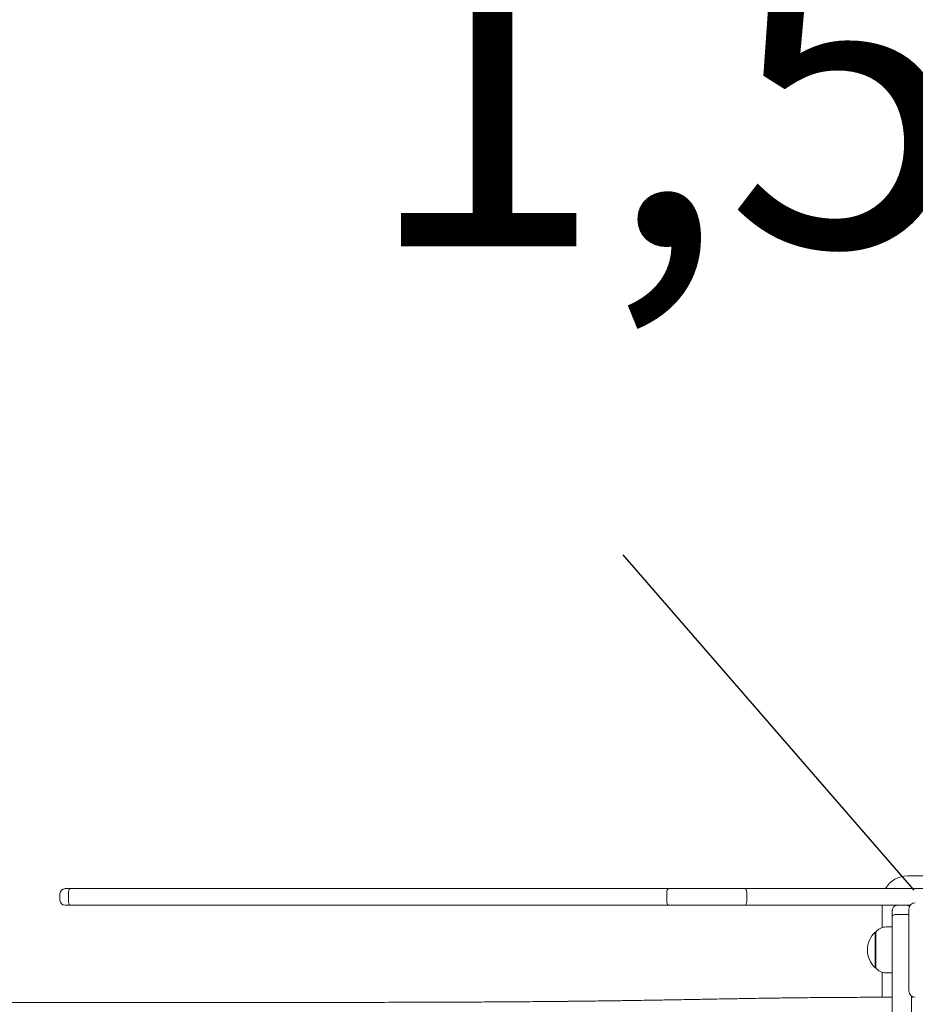
# Model space of a CAD drawing. Units: millimetres. Extents: x 3396 to 3544, y 1358 to 1491.
# Drawn here: x 3465 to 3472, y 1413 to 1421 of the extents above; entities that cross this region are included whole.
import ezdxf

# ---------------------------------------------------------------- set-up
doc = ezdxf.new("R2010")
doc.units = ezdxf.units.MM
doc.linetypes.add('TRAZO_Y_PUNTOX2', pattern=[2, 1, -0.5, 0, -0.5])
doc.linetypes.add('TRAZOS', pattern=[0.75, 0.5, -0.25])
doc.layers.add('1', color=6, linetype='TRAZO_Y_PUNTOX2')
doc.layers.add('COTAS', color=7, linetype='Continuous')
doc.styles.add('ROMANS', font='romans', dxfattribs={"oblique": 15})
doc.styles.get("Standard").update_dxf_attribs({"font": 'arial.ttf'})
doc.dimstyles.get("Standard").update_dxf_attribs({"dimtxt": 0.18, "dimasz": 0.18, "dimexe": 0.18, "dimexo": 0.0625, "dimgap": 0.09, "dimtad": 0, "dimtih": 1, "dimtoh": 1, "dimdec": 4, "dimzin": 0, "dimdsep": 46, "dimtxsty": 'Standard', "dimcen": 0.09, "dimadec": 0, "dimazin": 0, "dimtfac": 1, "dimtdec": 4, "dimtofl": 0, "dimtmove": 0, "dimatfit": 3, "dimfxl": 0, "dimtolj": 1, "dimtzin": 0, "dimarcsym": 0})

# ---------------------------------------------------------------- blocks, each defined once
blk = doc.blocks.new('*D4')
at = {"layer": 'COTAS', "color": 0, "lineweight": -2}
for p, q in [((3433.5666, 1411.3522), (3433.5666, 1439.2797)), ((3506.277, 1414.8873), (3506.277, 1439.2797)), ((3435.5666, 1438.2797), (3461.763, 1438.2797)), ((3504.277, 1438.2797), (3478.0806, 1438.2797))]:
    blk.add_line(p, q, dxfattribs=at)
at = {"layer": 'COTAS', "color": 0}
for points in [[(3435.5666, 1438.613), (3435.5666, 1437.9464), (3433.5666, 1438.2797)], [(3504.277, 1438.613), (3504.277, 1437.9464), (3506.277, 1438.2797)]]:
    blk.add_solid(points, dxfattribs=at)
at = {"layer": 'Defpoints', "color": 0}
for p in [(3506.277, 1438.2797), (3506.277, 1413.8873), (3433.5666, 1410.3522)]:
    blk.add_point(p, dxfattribs=at)
at = {"layer": 'COTAS', "color": 7, "insert": (3469.9218, 1438.2797), "char_height": 2.5, "attachment_point": 5, "style": 'ROMANS'}
blk.add_mtext('\\A1;7,30 m.', dxfattribs=at)
blk = doc.blocks.new('*D8')
at = {"layer": 'COTAS', "color": 0, "lineweight": -2}
for p, q in [((3463.1591, 1423.8485), (3465.0849, 1421.6282)), ((3471.677, 1414.0279), (3469.401, 1416.652))]:
    blk.add_line(p, q, dxfattribs=at)
at = {"layer": 'COTAS', "color": 0}
blk.add_solid([(3463.4109, 1424.0669), (3462.9073, 1423.6301), (3461.8486, 1425.3594)], dxfattribs=at)
at = {"layer": 'Defpoints', "color": 0}
for p in [(3461.8486, 1425.3594), (3471.677, 1414.0279)]:
    blk.add_point(p, dxfattribs=at)
at = {"layer": 'COTAS', "color": 7, "insert": (3470.6769, 1420.3167), "char_height": 2.5, "attachment_point": 5, "style": 'ROMANS'}
blk.add_mtext('\\A1;1,50', dxfattribs=at)

msp = doc.modelspace()

# ---------------------------------------------------------------- linework, layer by layer
at = {"color": 7, "linetype": 'Continuous', "lineweight": 15}
for p, q in [((3471.84109, 1414.14021), (3471.62704, 1414.14021)), ((3465.034, 1414.04021), (3465.07453, 1414.04021)), ((3465.07453, 1414.04021), (3469.75564, 1414.04021)), ((3469.75564, 1414.04021), (3470.35405, 1414.04021)), ((3470.35405, 1414.04021), (3472.2704, 1414.04021)), ((3464.99398, 1414.00021), (3464.99398, 1413.95021)), ((3465.05949, 1414.00021), (3465.05949, 1413.95021)), ((3469.74167, 1414.00021), (3469.74167, 1413.95021)), ((3470.36895, 1414.00021), (3470.36895, 1413.95021)), ((3465.07453, 1413.91021), (3465.034, 1413.91021)), ((3469.75564, 1413.91021), (3465.07453, 1413.91021)), ((3470.35405, 1413.91021), (3469.75564, 1413.91021)), ((3471.64704, 1413.91021), (3470.35405, 1413.91021)), ((3471.42704, 1413.91021), (3471.42704, 1413.73525)), ((3471.50704, 1413.87021), (3471.50704, 1413.87045)), ((3471.62704, 1413.91021), (3471.62704, 1413.90918)), ((3471.63704, 1413.24021), (3471.63704, 1413.88021)), ((3471.50704, 1413.82357), (3471.50704, 1413.87021)), ((3471.50704, 1411.90722), (3471.50704, 1413.82357)), ((3471.54704, 1413.839), (3471.61704, 1413.839)), ((3471.50704, 1413.74021), (3471.45815, 1413.74021)), ((3471.37741, 1413.69921), (3471.37204, 1413.69921)), ((3471.37204, 1413.54877), (3471.37204, 1413.69921)), ((3471.37704, 1413.54881), (3471.37704, 1413.69871)), ((3471.37204, 1413.42121), (3471.37204, 1413.54877)), ((3471.37704, 1413.42171), (3471.37704, 1413.54881)), ((3471.37204, 1413.42121), (3471.37741, 1413.42121)), ((3471.42704, 1413.38517), (3471.42704, 1413.19021)), ((3471.45815, 1413.38021), (3471.50704, 1413.38021)), ((3471.42165, 1413.19006), (3471.42704, 1413.19021)), ((3471.42704, 1413.19021), (3471.50704, 1413.19021)), ((3471.65704, 1413.20021), (3471.65704, 1411.90722))]:
    msp.add_line(p, q, dxfattribs=at)
for centre, radius, start, end in [((3471.62704, 1413.94021), 0.2, 90, 150), ((3465.03398, 1414.00021), 0.04, 90, 180), ((3465.03398, 1413.95021), 0.04, 180, 270), ((3471.68704, 1413.88021), 0.05, 90, 180), ((3471.45815, 1413.64021), 0.1, 90, 144.19701), ((3471.50305, 1413.56021), 0.19101, 133.304663, 226.695337), ((3471.45815, 1413.48021), 0.1, 215.80299, 270), ((3471.68704, 1413.24021), 0.05, 180, 270)]:
    msp.add_arc(centre, radius, start, end, dxfattribs=at)
for points, knots in [([(3465.07453, 1414.04021), (3465.07448, 1414.04021), (3465.07335, 1414.04019), (3465.07053, 1414.03932), (3465.06634, 1414.03476), (3465.06255, 1414.02566), (3465.05998, 1414.01369), (3465.05965, 1414.0047), (3465.05949, 1414.00021)], [0, 0, 0, 0, 0.00659318, 0.14184526, 0.35653424, 0.57106266, 0.78553125, 1, 1, 1, 1]), ([(3469.75564, 1414.04021), (3469.75554, 1414.0402), (3469.75452, 1414.04019), (3469.75192, 1414.03928), (3469.74809, 1414.03477), (3469.74454, 1414.02567), (3469.74214, 1414.0137), (3469.74183, 1414.0047), (3469.74167, 1414.00021)], [0, 0, 0, 0, 0.0125649, 0.1413557, 0.3560113, 0.57068, 0.7853439, 1, 1, 1, 1]), ([(3470.35405, 1414.04021), (3470.35409, 1414.04021), (3470.35521, 1414.0402), (3470.35799, 1414.03932), (3470.36215, 1414.03467), (3470.36591, 1414.02556), (3470.36846, 1414.01364), (3470.36878, 1414.00468), (3470.36895, 1414.00021)], [0, 0, 0, 0, 0.004254, 0.1455059, 0.3603572, 0.5739413, 0.7869609, 1, 1, 1, 1]), ([(3465.05949, 1413.95021), (3465.05965, 1413.94571), (3465.05998, 1413.93672), (3465.06255, 1413.92475), (3465.06634, 1413.91565), (3465.07053, 1413.91109), (3465.07335, 1413.91022), (3465.07448, 1413.91021), (3465.07453, 1413.91021)], [0, 0, 0, 0, 0.21447322, 0.42893742, 0.64346561, 0.85815437, 0.99340685, 1, 1, 1, 1]), ([(3469.74167, 1413.95021), (3469.74183, 1413.94571), (3469.74214, 1413.93671), (3469.74454, 1413.92474), (3469.74809, 1413.91564), (3469.75192, 1413.91113), (3469.75452, 1413.91023), (3469.75554, 1413.91021), (3469.75564, 1413.91021)], [0, 0, 0, 0, 0.2146561, 0.42932, 0.6439887, 0.8586443, 0.9874351, 1, 1, 1, 1]), ([(3470.36895, 1413.95021), (3470.36878, 1413.94573), (3470.36846, 1413.93677), (3470.36591, 1413.92485), (3470.36215, 1413.91574), (3470.35799, 1413.91109), (3470.35521, 1413.91021), (3470.35409, 1413.91021), (3470.35405, 1413.91021)], [0, 0, 0, 0, 0.2130386, 0.4260576, 0.6396443, 0.854495, 0.995746, 1, 1, 1, 1]), ([(3471.50704, 1413.87021), (3471.50705, 1413.87055), (3471.50707, 1413.87349), (3471.508, 1413.88091), (3471.51247, 1413.89183), (3471.52158, 1413.90198), (3471.53355, 1413.90888), (3471.54255, 1413.90976), (3471.54704, 1413.91021)], [0, 0, 0, 0, 0.0163028, 0.1413185, 0.3559925, 0.5706741, 0.7853387, 1, 1, 1, 1]), ([(3471.61704, 1413.91021), (3471.62147, 1413.90969), (3471.63031, 1413.90866), (3471.6391, 1413.90476), (3471.64209, 1413.90137), (3471.64212, 1413.90134)], [0, 0, 0, 0, 0.4974472, 0.9949406, 1, 1, 1, 1]), ([(3471.50704, 1413.82357), (3471.50704, 1413.8236), (3471.50705, 1413.82473), (3471.50792, 1413.82754), (3471.51255, 1413.83184), (3471.52165, 1413.83578), (3471.53359, 1413.83848), (3471.54256, 1413.83883), (3471.54704, 1413.839)], [0, 0, 0, 0, 0.00430299, 0.14448022, 0.35906659, 0.57292109, 0.78646266, 1, 1, 1, 1]), ([(3471.61704, 1413.839), (3471.6216, 1413.83888), (3471.6288, 1413.83869), (3471.63483, 1413.83719), (3471.63704, 1413.83664)], [0, 0, 0, 0, 0.6327432, 1, 1, 1, 1]), ([(3471.50704, 1413.19014), (3471.45574, 1413.1901), (3471.33981, 1413.18998), (3471.15926, 1413.18926), (3470.96538, 1413.18802), (3470.77155, 1413.18615), (3470.57918, 1413.18371), (3470.38871, 1413.1808), (3470.20099, 1413.17753), (3470.01574, 1413.17411), (3469.8325, 1413.17075), (3469.65149, 1413.16759), (3469.47247, 1413.16473), (3469.2963, 1413.16219), (3469.12234, 1413.15997), (3468.95013, 1413.15806), (3468.77941, 1413.15642), (3468.52516, 1413.15433), (3468.18925, 1413.15229), (3467.77259, 1413.15083), (3467.35812, 1413.15017), (3466.94514, 1413.1501), (3466.26261, 1413.15008), (3465.31333, 1413.15014), (3464.09994, 1413.15013), (3463.18491, 1413.15013), (3462.56552, 1413.15013), (3462.23899, 1413.15013), (3461.91298, 1413.15013), (3461.58754, 1413.15013), (3461.26241, 1413.15015), (3460.93841, 1413.15007), (3460.64651, 1413.1503), (3460.3835, 1413.15112), (3460.15215, 1413.1521), (3459.91755, 1413.15331), (3459.67972, 1413.15466), (3459.4386, 1413.15609), (3459.19431, 1413.15753), (3458.947, 1413.15892), (3458.70948, 1413.16011), (3458.48249, 1413.16107), (3458.26668, 1413.16179), (3458.04962, 1413.16228), (3457.8316, 1413.16248), (3457.61325, 1413.16243), (3457.12528, 1413.16246), (3456.67885, 1413.16244), (3456.27415, 1413.16244), (3456.18079, 1413.16244), (3456.08767, 1413.16244), (3455.99642, 1413.16244), (3455.90801, 1413.16244), (3455.82337, 1413.16244), (3455.74074, 1413.16244), (3455.66121, 1413.16244), (3455.58587, 1413.16244), (3455.51748, 1413.16244), (3455.45614, 1413.16244), (3455.40078, 1413.16244), (3455.35196, 1413.16244), (3455.30991, 1413.16244), (3455.27715, 1413.16244), (3455.24715, 1413.16244), (3455.21642, 1413.16244), (3455.14803, 1413.16244), (3455.08977, 1413.16244), (3455.0417, 1413.16244)], [0, 0, 0, 0, 0.0080525, 0.0181974, 0.0283415, 0.0384878, 0.0486315, 0.0585857, 0.0685408, 0.0784953, 0.0884481, 0.0986021, 0.1087521, 0.1189024, 0.1290496, 0.1391916, 0.1493306, 0.1594658, 0.1847831, 0.2100696, 0.2353206, 0.2605323, 0.2857004, 0.360305, 0.434377, 0.5079047, 0.527871, 0.5478029, 0.567702, 0.5875696, 0.6074071, 0.6272161, 0.6469983, 0.6605842, 0.6741565, 0.6877163, 0.701267, 0.71481, 0.7283408, 0.741859, 0.755368, 0.7668259, 0.7782776, 0.7897235, 0.8011643, 0.8126012, 0.8240333, 0.8778728, 0.8827634, 0.8876537, 0.8925405, 0.8974261, 0.9023114, 0.9071979, 0.9120828, 0.9174555, 0.9228306, 0.9282033, 0.933576, 0.93895, 0.9446475, 0.950344, 0.9560408, 0.9617417, 0.9674412, 0.9731389, 1, 1, 1, 1]), ([(3455.31755, 1413.16244), (3455.32137, 1413.16244), (3455.33875, 1413.16244), (3455.37638, 1413.16244), (3455.4286, 1413.16244), (3455.48358, 1413.16244), (3455.54479, 1413.16244), (3455.6124, 1413.16244), (3455.6862, 1413.16244), (3455.76596, 1413.16244), (3455.85121, 1413.16244), (3455.94127, 1413.16244), (3456.03511, 1413.16244), (3456.13164, 1413.16244), (3456.22936, 1413.16244), (3456.73217, 1413.16245), (3457.27147, 1413.16239), (3457.84727, 1413.16247), (3458.05367, 1413.16227), (3458.25919, 1413.16181), (3458.4636, 1413.16114), (3458.67936, 1413.16025), (3458.90587, 1413.15914), (3459.14243, 1413.15783), (3459.37624, 1413.15646), (3459.60717, 1413.15509), (3459.83514, 1413.15377), (3460.07355, 1413.15249), (3460.32177, 1413.15135), (3460.57926, 1413.15048), (3460.8327, 1413.15008), (3461.29826, 1413.15019), (3461.9824, 1413.15011), (3462.96574, 1413.15014), (3464.03643, 1413.15014), (3465.19532, 1413.1501), (3466.36223, 1413.15026), (3467.27055, 1413.14981), (3467.92191, 1413.15126), (3468.3121, 1413.15294), (3468.63631, 1413.15515), (3468.89377, 1413.15749), (3469.08291, 1413.1595), (3469.2741, 1413.16188), (3469.46794, 1413.16464), (3469.65415, 1413.16763), (3469.83267, 1413.17075), (3470.00299, 1413.17388), (3470.17619, 1413.17707), (3470.35166, 1413.18017), (3470.52871, 1413.18299), (3470.71713, 1413.18554), (3470.91655, 1413.18762), (3471.12669, 1413.18911), (3471.32353, 1413.18995), (3471.45032, 1413.19008), (3471.50704, 1413.19014)], [0, 0, 0, 0, 0.001913, 0.0087086, 0.0140896, 0.0194702, 0.0248512, 0.0302327, 0.0356139, 0.0409956, 0.0463776, 0.051759, 0.0571414, 0.0625241, 0.0679097, 0.0732969, 0.1457737, 0.1571778, 0.1685856, 0.1799982, 0.1914161, 0.2028403, 0.2164172, 0.2300034, 0.2435983, 0.2572026, 0.270817, 0.2844413, 0.3005127, 0.3165995, 0.3327027, 0.3488229, 0.4065434, 0.4645191, 0.5384998, 0.6130038, 0.6880275, 0.7634742, 0.788336, 0.8132292, 0.8381494, 0.8499065, 0.8616677, 0.8734336, 0.8852035, 0.8969769, 0.9067909, 0.9166063, 0.9264231, 0.9362416, 0.9460612, 0.9558844, 0.9674625, 0.9790422, 0.9906227, 1, 1, 1, 1]), ([(3471.65704, 1413.17021), (3471.65755, 1413.17463), (3471.65858, 1413.18348), (3471.66251, 1413.19224), (3471.66588, 1413.19525), (3471.66591, 1413.19528)], [0, 0, 0, 0, 0.4974783, 0.9949579, 1, 1, 1, 1])]:
    msp.add_open_spline(points, degree=3, knots=knots, dxfattribs=at)
at = {"layer": '1', "color": 7, "linetype": 'TRAZOS', "ltscale": 3}
msp.add_arc((3471.67704, 1414.02793), 15, 100.840459, 183.318941, dxfattribs=at)

# ---------------------------------------------------------------- dimensions: what is measured, and where the dimension line sits
at = {"layer": 'COTAS', "color": 7}
dim = msp.add_linear_dim(base=(3506.27704, 1438.27969), p1=(3433.56664, 1410.3522), p2=(3506.27704, 1413.88728), text='7,30 m.', dimstyle='Standard', override={"dimtxt": 2.5, "dimasz": 2, "dimexe": 1, "dimexo": 1, "dimgap": 1, "dimtxsty": 'ROMANS', "dimcen": 2, "dimclrt": 7, "dimadec": 4, "dimtfac": 1.4, "dimtmove": 2}, dxfattribs=at)
dim.commit()
dim.dimension.update_dxf_attribs({"geometry": '*D4', "text_midpoint": (3469.92184, 1438.27969)})
dim = msp.add_radius_dim(center=(3471.67704, 1414.02793), mpoint=(3461.84862, 1425.3594), text='1,50', dimstyle='Standard', override={"dimtxt": 2.5, "dimasz": 2, "dimexe": 1, "dimexo": 1, "dimgap": 1, "dimtxsty": 'ROMANS', "dimcen": 2, "dimclrt": 7, "dimadec": 4, "dimtfac": 1.4, "dimtmove": 2}, dxfattribs=at)
dim.commit()
dim.dimension.update_dxf_attribs({"geometry": '*D8', "text_midpoint": (3470.67687, 1420.31675), "dimtype": 164})

doc.saveas('drawing.dxf')
